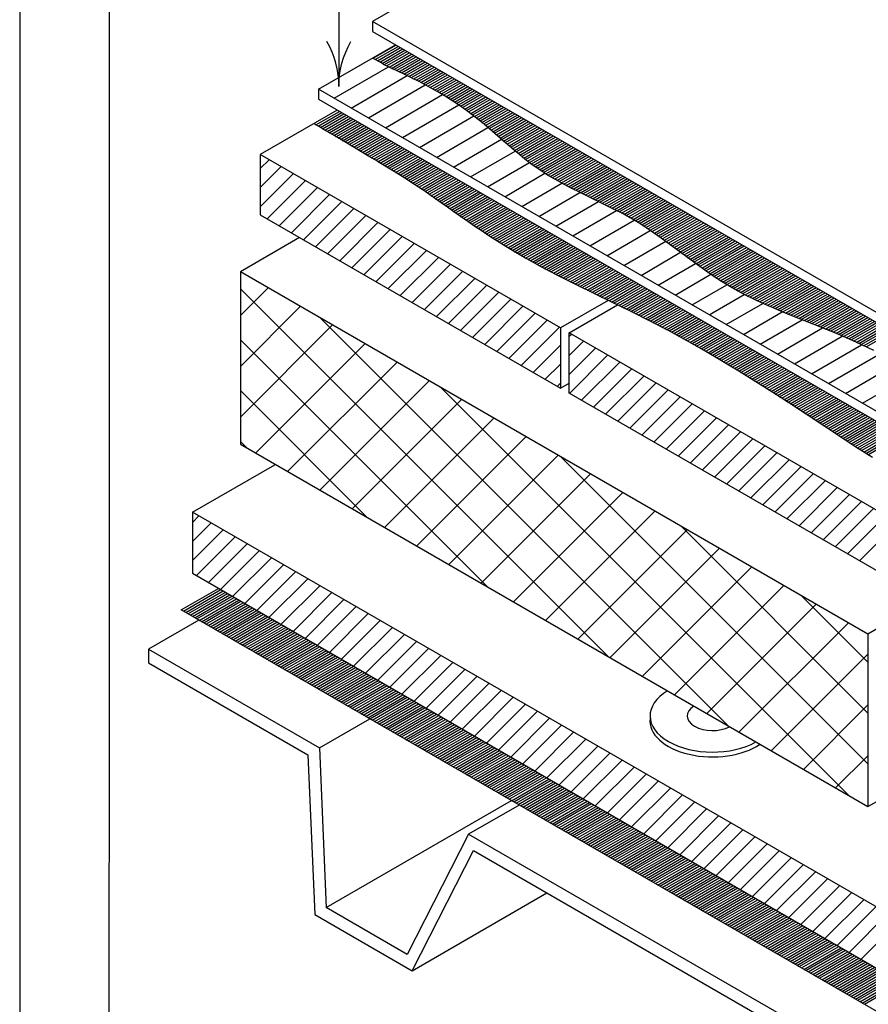
# Model space of a CAD drawing. Units: inches. Extents: x 12 to 20, y 0 to 10.
# Drawn here: x 12 to 14.2, y 4.6 to 7.2 of the extents above; entities that cross this region are included whole.
import ezdxf

# ---------------------------------------------------------------- set-up
doc = ezdxf.new("R2010")
doc.units = ezdxf.units.IN
doc.header["$MEASUREMENT"] = 0
for name, color, linetype in [('PDF6_DTL_COMPONENTS', 7, 'Continuous'), ('PDF6_FASTENERS', 7, 'Continuous'), ('PDF6_R-ANNO-LDRS', 7, 'Continuous'), ('PDF6_SEALANT', 7, 'Continuous'), ('PDF6_SUBSTRATE', 7, 'Continuous'), ('PDF9_PDF2_Geometry', 7, 'Continuous')]:
    doc.layers.add(name, color=color, linetype=linetype)
doc.layers.add('PDF6_INSULATION', color=7, linetype='Continuous', true_color=0xc0c0c0)
doc.layers.add('PDF6_MEMBRANE', color=7, linetype='Continuous', true_color=0xc0c0c0)

msp = doc.modelspace()

# ---------------------------------------------------------------- linework, layer by layer
at = {"layer": 'PDF6_DTL_COMPONENTS', "lineweight": 25}
for points in [[(12.8038, 6.953), (12.9424, 7.0338)], [(12.8474, 6.9281), (12.9903, 7.0112)], [(12.8911, 6.9028), (13.0366, 6.9875)], [(12.9347, 6.8776), (13.0806, 6.9626)], [(12.978, 6.8527), (13.122, 6.9362)], [(13.0217, 6.8274), (13.1607, 6.9082)], [(13.0653, 6.8021), (13.1967, 6.8787)], [(13.109, 6.7772), (13.2315, 6.8485)], [(13.1522, 6.752), (13.2663, 6.8182)], [(13.1959, 6.7267), (13.3027, 6.7887)], [(13.2395, 6.7014), (13.3422, 6.7615)], [(13.2832, 6.6765), (13.3854, 6.7363)], [(13.3265, 6.6513), (13.4318, 6.7125)], [(13.3701, 6.626), (13.4789, 6.6896)], [(13.4138, 6.6011), (13.5256, 6.6662)], [(13.4574, 6.5758), (13.5704, 6.6417)], [(13.5007, 6.5506), (13.6117, 6.6153)], [(13.5443, 6.5257), (13.6512, 6.5877)], [(13.588, 6.5004), (13.6891, 6.5594)], [(13.6316, 6.4751), (13.727, 6.5307)], [(13.6749, 6.4502), (13.7661, 6.5031)], [(13.7186, 6.425), (13.807, 6.4763)], [(13.7622, 6.3997), (13.8514, 6.4518)], [(13.8059, 6.3748), (13.8989, 6.4288)], [(13.8495, 6.3495), (13.9491, 6.4074)], [(13.8928, 6.3243), (14, 6.3867)], [(13.9364, 6.2994), (14.0517, 6.3664)], [(13.9801, 6.2741), (14.1023, 6.3453)], [(14.0238, 6.2488), (14.1513, 6.3231)], [(14.067, 6.2239), (14.1984, 6.3001)], [(14.1107, 6.1987), (14.2443, 6.2764)], [(14.1543, 6.1734), (14.2883, 6.2515)]]:
    msp.add_lwpolyline(points, dxfattribs=at)
at = {"layer": 'PDF6_FASTENERS', "lineweight": 25}
for centre, major_axis, ratio, start_param, end_param in [((13.7704, 5.3739), (-0.1594, 0.0004), 0.578887, 5.516022, 8.628331), ((13.7703, 5.3738), (-0.0644, 0.0001), 0.576225, 5.534535, 8.605496), ((13.7691, 5.3602), (-0.1585, 0.0018), 0.573278, 6.220688, 8.747654)]:
    msp.add_ellipse(centre, major_axis=major_axis, ratio=ratio, start_param=start_param, end_param=end_param, dxfattribs=at)
at = {"layer": 'PDF6_INSULATION', "color": 7, "lineweight": 25}
for points in [[(12.8118, 6.9231), (12.615, 6.8094), (12.615, 6.6551), (13.382, 6.2121)], [(13.382, 6.3664), (12.615, 6.8094)], [(12.7153, 6.5969), (12.5641, 6.5096), (12.5641, 6.0685), (14.1681, 5.1426)], [(14.1681, 5.5833), (12.5641, 6.5096)], [(18.5828, 6.4782), (15.8859, 4.9209), (15.8859, 4.7666), (13.4042, 6.199), (13.4042, 6.3537), (13.5275, 6.425)], [(13.5038, 6.4365), (13.382, 6.3664), (13.382, 6.2121), (13.4042, 6.2247)], [(15.8859, 4.9209), (13.4042, 6.3537)], [(12.4415, 5.895), (12.6521, 6.0164)], [(14.9278, 4.7038), (14.7161, 4.5816), (12.4415, 5.895), (12.4415, 5.7388), (14.7161, 4.4254)], [(19.1774, 5.1663), (19.3371, 5.074), (16.3695, 3.3609), (12.4128, 5.645), (12.5082, 5.7001)], [(14.3194, 5.671), (14.1681, 5.5833), (14.1681, 5.1426), (14.1903, 5.1552)]]:
    msp.add_lwpolyline(points, dxfattribs=at)
at = {"layer": 'PDF6_INSULATION', "lineweight": 25}
for points in [[(12.4186, 5.6419), (12.5139, 5.697)], [(12.4243, 5.6385), (12.5197, 5.6936)], [(12.4301, 5.635), (12.5254, 5.6901)], [(12.4358, 5.6319), (12.5311, 5.6871)], [(12.4415, 5.6285), (12.5369, 5.6836)], [(12.4473, 5.6251), (12.5426, 5.6802)], [(12.453, 5.622), (12.5484, 5.6771)], [(12.4588, 5.6185), (12.5541, 5.6737)], [(12.4645, 5.6151), (12.5599, 5.6702)], [(12.4703, 5.612), (12.5656, 5.6672)], [(12.476, 5.6086), (12.5713, 5.6637)], [(12.4817, 5.6051), (12.5771, 5.6603)], [(12.4875, 5.6021), (12.5828, 5.6572)], [(12.4932, 5.5986), (12.5886, 5.6538)], [(12.499, 5.5952), (12.5943, 5.6503)], [(12.5047, 5.5921), (12.6001, 5.6473)], [(12.5105, 5.5887), (12.6058, 5.6438)], [(12.5162, 5.5852), (12.6116, 5.6404)], [(12.522, 5.5822), (12.6173, 5.6373)], [(12.5277, 5.5787), (12.623, 5.6339)], [(12.5334, 5.5753), (12.6288, 5.6304)], [(12.5392, 5.5722), (12.6345, 5.6273)], [(12.5449, 5.5688), (12.6403, 5.6239)], [(12.5507, 5.5653), (12.646, 5.6205)], [(12.5564, 5.5623), (12.6518, 5.6174)], [(12.5622, 5.5588), (12.6575, 5.6139)], [(12.5679, 5.5554), (12.6632, 5.6105)], [(12.5736, 5.5523), (12.669, 5.6074)], [(12.5794, 5.5489), (12.6747, 5.604)], [(12.5851, 5.5454), (12.6805, 5.6005)], [(12.5909, 5.5423), (12.6862, 5.5975)], [(12.5966, 5.5389), (12.692, 5.594)], [(12.6024, 5.5354), (12.6977, 5.5906)], [(12.6081, 5.5324), (12.7035, 5.5875)], [(12.6139, 5.5289), (12.7092, 5.5841)], [(12.6196, 5.5255), (12.7149, 5.5806)], [(12.6253, 5.5224), (12.7207, 5.5776)], [(12.6311, 5.519), (12.7264, 5.5741)], [(12.6368, 5.5155), (12.7322, 5.5707)], [(12.6426, 5.5125), (12.7379, 5.5676)], [(12.6483, 5.509), (12.7437, 5.5642)], [(12.6541, 5.506), (12.7494, 5.5607)], [(12.6598, 5.5025), (12.7551, 5.5577)], [(12.6655, 5.4991), (12.7609, 5.5542)], [(12.6713, 5.496), (12.7666, 5.5511)], [(12.677, 5.4926), (12.7724, 5.5477)], [(12.6828, 5.4891), (12.7781, 5.5443)], [(12.6885, 5.4861), (12.7839, 5.5412)], [(12.6943, 5.4826), (12.7896, 5.5377)], [(12.7, 5.4792), (12.7954, 5.5343)], [(12.7058, 5.4761), (12.8011, 5.5312)], [(12.7115, 5.4727), (12.8068, 5.5278)], [(12.7172, 5.4692), (12.8126, 5.5243)], [(12.723, 5.4661), (12.8183, 5.5213)], [(12.7287, 5.4627), (12.8241, 5.5178)], [(12.7345, 5.4592), (12.8298, 5.5144)], [(12.7402, 5.4562), (12.8356, 5.5113)], [(12.746, 5.4527), (12.8413, 5.5079)], [(12.7517, 5.4493), (12.847, 5.5044)], [(12.7574, 5.4462), (12.8528, 5.5014)], [(12.7632, 5.4428), (12.8585, 5.4979)], [(12.7689, 5.4393), (12.8643, 5.4945)], [(12.7747, 5.4363), (12.87, 5.4914)], [(12.7804, 5.4328), (12.8758, 5.488)], [(12.7862, 5.4294), (12.8815, 5.4845)], [(12.7919, 5.4263), (12.8873, 5.4815)], [(12.7977, 5.4229), (12.893, 5.478)], [(12.8034, 5.4194), (12.8987, 5.4746)], [(12.8091, 5.4164), (12.9045, 5.4715)], [(12.8149, 5.4129), (12.9102, 5.4681)], [(12.8206, 5.4095), (12.916, 5.4646)], [(12.8264, 5.4064), (12.9217, 5.4615)], [(12.8321, 5.403), (12.9275, 5.4581)], [(12.8379, 5.3995), (12.9332, 5.4547)], [(12.8436, 5.3965), (12.939, 5.4516)], [(12.8493, 5.393), (12.9447, 5.4481)], [(12.8551, 5.3896), (12.9504, 5.4447)], [(12.8608, 5.3865), (12.9562, 5.4416)], [(12.8666, 5.383), (12.9619, 5.4382)], [(12.8723, 5.3796), (12.9677, 5.4347)], [(12.8781, 5.3765), (12.9734, 5.4317)], [(12.8838, 5.3731), (12.9792, 5.4282)], [(12.8896, 5.3696), (12.9849, 5.4248)], [(12.8953, 5.3666), (12.9906, 5.4217)], [(12.901, 5.3631), (12.9964, 5.4183)], [(12.9068, 5.3597), (13.0021, 5.4148)], [(12.9125, 5.3566), (13.0079, 5.4118)], [(12.9183, 5.3532), (13.0136, 5.4083)], [(12.924, 5.3501), (13.0194, 5.4049)], [(12.9298, 5.3467), (13.0251, 5.4018)], [(12.9355, 5.3432), (13.0309, 5.3984)], [(12.9412, 5.3402), (13.0366, 5.3953)], [(12.947, 5.3367), (13.0423, 5.3919)], [(12.9527, 5.3333), (13.0481, 5.3884)], [(12.9585, 5.3302), (13.0538, 5.3853)], [(12.9642, 5.3268), (13.0596, 5.3819)], [(12.97, 5.3233), (13.0653, 5.3785)], [(12.9757, 5.3203), (13.0711, 5.3754)], [(12.9815, 5.3168), (13.0768, 5.3719)], [(12.9872, 5.3134), (13.0825, 5.3685)], [(12.9929, 5.3103), (13.0883, 5.3654)], [(12.9987, 5.3068), (13.094, 5.362)], [(13.0044, 5.3034), (13.0998, 5.3585)], [(13.0102, 5.3003), (13.1055, 5.3555)], [(13.0159, 5.2969), (13.1113, 5.352)], [(13.0217, 5.2934), (13.117, 5.3486)], [(13.0274, 5.2904), (13.1228, 5.3455)], [(13.0331, 5.2869), (13.1285, 5.3421)], [(13.0389, 5.2835), (13.1342, 5.3386)], [(13.0446, 5.2804), (13.14, 5.3356)], [(13.0504, 5.277), (13.1457, 5.3321)], [(13.0561, 5.2735), (13.1515, 5.3287)], [(13.0619, 5.2705), (13.1572, 5.3256)], [(13.0676, 5.267), (13.163, 5.3222)], [(13.0734, 5.2636), (13.1687, 5.3187)], [(13.0791, 5.2605), (13.1744, 5.3157)], [(13.0848, 5.2571), (13.1802, 5.3122)], [(13.0906, 5.2536), (13.1859, 5.3088)], [(13.0963, 5.2506), (13.1917, 5.3057)], [(13.1021, 5.2471), (13.1974, 5.3023)], [(13.1078, 5.2437), (13.2032, 5.2988)], [(13.1136, 5.2406), (13.2089, 5.2957)], [(13.1193, 5.2372), (13.2147, 5.2923)], [(13.125, 5.2337), (13.2204, 5.2889)], [(13.1308, 5.2306), (13.2261, 5.2858)], [(13.1365, 5.2272), (13.2319, 5.2823)], [(13.1423, 5.2238), (13.2376, 5.2789)], [(13.148, 5.2207), (13.2434, 5.2758)], [(13.1538, 5.2172), (13.2491, 5.2724)], [(13.1595, 5.2138), (13.2549, 5.2689)], [(13.1653, 5.2107), (13.2606, 5.2659)], [(13.171, 5.2073), (13.2663, 5.2624)], [(13.1767, 5.2038), (13.2721, 5.259)], [(13.1825, 5.2008), (13.2778, 5.2559)], [(13.1882, 5.1973), (13.2836, 5.2525)], [(13.194, 5.1939), (13.2893, 5.249)], [(13.1997, 5.1908), (13.2951, 5.246)], [(13.2055, 5.1874), (13.3008, 5.2425)], [(13.2112, 5.1843), (13.3066, 5.2391)], [(13.2169, 5.1809), (13.3123, 5.236)], [(13.2227, 5.1774), (13.318, 5.2326)], [(13.2284, 5.1744), (13.3238, 5.2295)], [(13.2342, 5.1709), (13.3295, 5.2261)], [(13.2399, 5.1675), (13.3353, 5.2226)], [(13.2457, 5.1644), (13.341, 5.2195)], [(13.2514, 5.161), (13.3468, 5.2161)], [(13.2572, 5.1575), (13.3525, 5.2127)], [(13.2629, 5.1544), (13.3582, 5.2096)], [(13.2686, 5.151), (13.364, 5.2061)], [(13.2744, 5.1476), (13.3697, 5.2027)], [(13.2801, 5.1445), (13.3755, 5.1996)], [(13.2859, 5.141), (13.3812, 5.1962)], [(13.2916, 5.1376), (13.387, 5.1927)], [(13.2974, 5.1345), (13.3927, 5.1897)], [(13.3031, 5.1311), (13.3985, 5.1862)], [(13.3088, 5.1276), (13.4042, 5.1828)], [(13.3146, 5.1246), (13.4099, 5.1797)], [(13.3203, 5.1211), (13.4157, 5.1763)], [(13.3261, 5.1177), (13.4214, 5.1728)], [(13.3318, 5.1146), (13.4272, 5.1698)], [(13.3376, 5.1112), (13.4329, 5.1663)], [(13.3433, 5.1077), (13.4387, 5.1629)], [(13.3491, 5.1047), (13.4444, 5.1598)], [(13.3548, 5.1012), (13.4501, 5.1564)], [(13.3605, 5.0978), (13.4559, 5.1529)], [(13.3663, 5.0947), (13.4616, 5.1499)], [(13.372, 5.0913), (13.4674, 5.1464)], [(13.3778, 5.0878), (13.4731, 5.143)], [(13.3835, 5.0848), (13.4789, 5.1399)], [(13.3893, 5.0813), (13.4846, 5.1364)], [(13.395, 5.0779), (13.4904, 5.133)], [(13.4007, 5.0748), (13.4961, 5.1299)], [(13.4065, 5.0714), (13.5018, 5.1265)], [(13.4122, 5.0679), (13.5076, 5.123)], [(13.418, 5.0648), (13.5133, 5.12)], [(13.4237, 5.0614), (13.5191, 5.1165)], [(13.4295, 5.058), (13.5248, 5.1131)], [(13.4352, 5.0549), (13.5306, 5.11)], [(13.441, 5.0514), (13.5363, 5.1066)], [(13.4467, 5.048), (13.542, 5.1031)], [(13.4524, 5.0449), (13.5478, 5.1001)], [(13.4582, 5.0415), (13.5535, 5.0966)], [(13.4639, 5.038), (13.5593, 5.0932)], [(13.4697, 5.035), (13.565, 5.0901)], [(13.4754, 5.0315), (13.5708, 5.0867)], [(13.4812, 5.0281), (13.5765, 5.0832)], [(13.4869, 5.025), (13.5823, 5.0802)], [(13.4926, 5.0216), (13.588, 5.0767)], [(13.4984, 5.0185), (13.5937, 5.0733)], [(13.5041, 5.0151), (13.5995, 5.0702)], [(13.5099, 5.0116), (13.6052, 5.0668)], [(13.5156, 5.0086), (13.611, 5.0637)], [(13.5214, 5.0051), (13.6167, 5.0602)], [(13.5271, 5.0017), (13.6225, 5.0568)], [(13.5329, 4.9986), (13.6282, 5.0537)], [(13.5386, 4.9952), (13.6339, 5.0503)], [(13.5443, 4.9917), (13.6397, 5.0468)], [(13.5501, 4.9886), (13.6454, 5.0438)], [(13.5558, 4.9852), (13.6512, 5.0403)], [(13.5616, 4.9818), (13.6569, 5.0369)], [(13.5673, 4.9787), (13.6627, 5.0338)], [(13.5731, 4.9752), (13.6684, 5.0304)], [(13.5788, 4.9718), (13.6742, 5.0269)], [(13.5845, 4.9687), (13.6799, 5.0239)], [(13.5903, 4.9653), (13.6856, 5.0204)], [(13.596, 4.9618), (13.6914, 5.017)], [(13.6018, 4.9588), (13.6971, 5.0139)], [(13.6075, 4.9553), (13.7029, 5.0105)], [(13.6133, 4.9519), (13.7086, 5.007)], [(13.619, 4.9488), (13.7144, 5.004)], [(13.6248, 4.9454), (13.7201, 5.0005)], [(13.6305, 4.9419), (13.7258, 4.9971)], [(13.6362, 4.9389), (13.7316, 4.994)], [(13.642, 4.9354), (13.7373, 4.9906)], [(13.6477, 4.932), (13.7431, 4.9871)], [(13.6535, 4.9289), (13.7488, 4.984)], [(13.6592, 4.9255), (13.7546, 4.9806)], [(13.665, 4.922), (13.7603, 4.9772)], [(13.6707, 4.919), (13.7661, 4.9741)], [(13.6764, 4.9155), (13.7718, 4.9706)], [(13.6822, 4.9121), (13.7775, 4.9672)], [(13.6879, 4.909), (13.7833, 4.9641)], [(13.6937, 4.9056), (13.789, 4.9607)], [(13.6994, 4.9021), (13.7948, 4.9572)], [(13.7052, 4.899), (13.8005, 4.9542)], [(13.7109, 4.8956), (13.8063, 4.9507)], [(13.7167, 4.8921), (13.812, 4.9473)], [(13.7224, 4.8891), (13.8177, 4.9442)], [(13.7281, 4.8856), (13.8235, 4.9408)], [(13.7339, 4.8822), (13.8292, 4.9373)], [(13.7396, 4.8791), (13.835, 4.9343)], [(13.7454, 4.8757), (13.8407, 4.9308)], [(13.7511, 4.8722), (13.8465, 4.9274)], [(13.7569, 4.8692), (13.8522, 4.9243)], [(13.7626, 4.8657), (13.858, 4.9209)], [(13.7683, 4.8623), (13.8637, 4.9174)], [(13.7741, 4.8592), (13.8694, 4.9144)], [(13.7798, 4.8558), (13.8752, 4.9109)], [(13.7856, 4.8527), (13.8809, 4.9075)], [(13.7913, 4.8493), (13.8867, 4.9044)], [(13.7971, 4.8458), (13.8924, 4.901)], [(13.8028, 4.8428), (13.8982, 4.8979)], [(13.8086, 4.8393), (13.9039, 4.8944)], [(13.8143, 4.8359), (13.9096, 4.891)], [(13.82, 4.8328), (13.9154, 4.8879)], [(13.8258, 4.8294), (13.9211, 4.8845)], [(13.8315, 4.8259), (13.9269, 4.881)], [(13.8373, 4.8228), (13.9326, 4.878)], [(13.843, 4.8194), (13.9384, 4.8745)], [(13.8488, 4.8159), (13.9441, 4.8711)], [(13.8545, 4.8129), (13.9499, 4.868)], [(13.8602, 4.8094), (13.9556, 4.8646)], [(13.866, 4.806), (13.9613, 4.8611)], [(13.8717, 4.8029), (13.9671, 4.8581)], [(13.8775, 4.7995), (13.9728, 4.8546)], [(13.8832, 4.796), (13.9786, 4.8512)], [(13.889, 4.793), (13.9843, 4.8481)], [(13.8947, 4.7895), (13.9901, 4.8447)], [(13.9005, 4.7861), (13.9958, 4.8412)], [(13.9062, 4.783), (14.0015, 4.8382)], [(13.9119, 4.7796), (14.0073, 4.8347)], [(13.9177, 4.7761), (14.013, 4.8313)], [(13.9234, 4.7731), (14.0188, 4.8282)], [(13.9292, 4.7696), (14.0245, 4.8248)], [(13.9349, 4.7662), (14.0303, 4.8213)], [(13.9407, 4.7631), (14.036, 4.8182)], [(13.9464, 4.7597), (14.0418, 4.8148)], [(13.9521, 4.7562), (14.0475, 4.8114)], [(13.9579, 4.7532), (14.0532, 4.8083)], [(13.9636, 4.7497), (14.059, 4.8048)], [(13.9694, 4.7463), (14.0647, 4.8014)], [(13.9751, 4.7432), (14.0705, 4.7983)], [(13.9809, 4.7397), (14.0762, 4.7949)], [(13.9866, 4.7363), (14.082, 4.7914)], [(13.9924, 4.7332), (14.0877, 4.7884)], [(13.9981, 4.7298), (14.0934, 4.7849)], [(14.0038, 4.7263), (14.0992, 4.7815)], [(14.0096, 4.7233), (14.1049, 4.7784)], [(14.0153, 4.7198), (14.1107, 4.775)], [(14.0211, 4.7164), (14.1164, 4.7715)], [(14.0268, 4.7133), (14.1222, 4.7685)], [(14.0326, 4.7099), (14.1279, 4.765)], [(14.0383, 4.7064), (14.1337, 4.7616)], [(14.044, 4.7034), (14.1394, 4.7585)], [(14.0498, 4.6999), (14.1451, 4.7551)], [(14.0555, 4.6965), (14.1509, 4.7516)], [(14.0613, 4.6934), (14.1566, 4.7486)], [(14.067, 4.69), (14.1624, 4.7451)], [(14.0728, 4.6869), (14.1681, 4.7417)], [(14.0785, 4.6835), (14.1739, 4.7386)], [(14.0843, 4.68), (14.1796, 4.7352)], [(14.09, 4.6769), (14.1853, 4.7321)], [(14.0957, 4.6735), (14.1911, 4.7286)], [(14.1015, 4.6701), (14.1968, 4.7252)], [(14.1072, 4.667), (14.2026, 4.7221)], [(14.113, 4.6635), (14.2083, 4.7187)], [(14.1187, 4.6601), (14.2141, 4.7152)], [(14.1245, 4.657), (14.2198, 4.7122)], [(14.1302, 4.6536), (14.2256, 4.7087)], [(14.1359, 4.6501), (14.2313, 4.7053)], [(14.1417, 4.6471), (14.237, 4.7022)], [(14.1474, 4.6436), (14.2428, 4.6988)], [(14.1532, 4.6402), (14.2485, 4.6953)], [(14.1589, 4.6371), (14.2543, 4.6923)]]:
    msp.add_lwpolyline(points, dxfattribs=at)
at = {"layer": 'PDF6_MEMBRANE', "color": 7, "lineweight": 25}
for points in [[(13.9786, 7.7709), (16.6245, 6.2435), (16.6555, 6.2863), (17.3812, 6.7053), (14.7352, 8.2331), (14.0096, 7.8138), (13.9786, 7.7709), (12.9018, 7.1494), (12.9018, 7.1238), (15.5478, 5.596)], [(15.5478, 5.6216), (12.9018, 7.1494)], [(12.7636, 6.9764), (12.9604, 7.0901)], [(14.1827, 6.3082), (14.1398, 6.3285), (14.0961, 6.348), (14.0521, 6.366), (13.9633, 6.4016), (13.9196, 6.42), (13.8978, 6.4296), (13.8763, 6.4395), (13.8553, 6.4499), (13.8342, 6.461), (13.8139, 6.4724), (13.7936, 6.4847), (13.7737, 6.4977), (13.7542, 6.5111), (13.7159, 6.5391), (13.678, 6.5674), (13.6397, 6.5957), (13.6202, 6.6095), (13.6006, 6.6229), (13.5803, 6.6356), (13.56, 6.6478), (13.5394, 6.6593), (13.5179, 6.67), (13.4754, 6.6911), (13.4325, 6.7122), (13.4111, 6.7229), (13.3904, 6.7336), (13.3693, 6.7451), (13.3491, 6.757), (13.3295, 6.77), (13.31, 6.7834), (13.2912, 6.7979), (13.2729, 6.8125), (13.2369, 6.8435), (13.2009, 6.8749), (13.1829, 6.8902), (13.1641, 6.9051), (13.1453, 6.9197), (13.1262, 6.9331), (13.1067, 6.9461), (13.0875, 6.9584), (13.0684, 6.9695), (13.05, 6.9802), (13.0324, 6.9898), (13.0155, 6.9986), (13.0075, 7.0024), (12.9998, 7.0062), (12.9929, 7.0097), (12.986, 7.0131), (12.9795, 7.0162), (12.9734, 7.0189), (12.9681, 7.0215), (12.9631, 7.0238), (12.9585, 7.0258), (12.9546, 7.0277), (12.9508, 7.0292), (12.9458, 7.0319), (12.9428, 7.0334), (12.9393, 7.0353), (12.9351, 7.0372), (12.9301, 7.0399), (12.9248, 7.0434), (12.9179, 7.0468), (12.9102, 7.051), (12.9018, 7.056)], [(15.8729, 5.1556), (15.8729, 5.1813), (12.7636, 6.9764), (12.7636, 6.9507), (15.8729, 5.1556), (18.4376, 6.6363), (18.4376, 6.662), (18.2588, 6.7654)], [(14.18, 6.0344), (14.1371, 6.0616), (14.0525, 6.1175), (13.9675, 6.1734), (13.9246, 6.201), (13.8817, 6.2285), (13.838, 6.2553), (13.794, 6.2821), (13.7496, 6.3082), (13.7044, 6.3338), (13.6585, 6.3591), (13.6117, 6.3832), (13.5643, 6.407), (13.5164, 6.4303), (13.4214, 6.4767), (13.3751, 6.5004), (13.3295, 6.5241), (13.3069, 6.5364), (13.2851, 6.5486), (13.2637, 6.5613), (13.2426, 6.5739), (13.2219, 6.5869), (13.2016, 6.6), (13.1821, 6.613), (13.1633, 6.6256), (13.145, 6.6383), (13.127, 6.6509), (13.1097, 6.6628), (13.0936, 6.6746), (13.0776, 6.6857), (13.0626, 6.6961), (13.0485, 6.7064), (13.0351, 6.7156), (13.022, 6.7244), (13.0094, 6.7328), (12.9841, 6.7489), (12.9711, 6.7573), (12.9573, 6.7658), (12.9428, 6.7746), (12.9271, 6.7841), (12.9187, 6.7891), (12.9098, 6.7945), (12.8915, 6.8052), (12.8723, 6.8167), (12.852, 6.8289), (12.831, 6.8416), (12.8095, 6.8542), (12.7877, 6.8672), (12.7766, 6.8737), (12.7731, 6.8757), (12.7712, 6.8772), (12.7686, 6.8787), (12.7651, 6.8806), (12.7617, 6.8826), (12.7571, 6.8852), (12.7517, 6.8883)]]:
    msp.add_lwpolyline(points, dxfattribs=at)
at = {"layer": 'PDF6_MEMBRANE', "lineweight": 25}
for points in [[(12.903, 7.0556), (12.9615, 7.0893)], [(12.9087, 7.0522), (12.9673, 7.0859)], [(12.9144, 7.0487), (12.973, 7.0828)], [(12.9202, 7.0457), (12.9788, 7.0794)], [(12.9263, 7.0422), (12.9845, 7.0759)], [(12.9321, 7.0392), (12.9903, 7.0729)], [(12.9378, 7.0357), (12.996, 7.0694)], [(12.9439, 7.0327), (13.0017, 7.066)], [(12.9501, 7.0296), (13.0075, 7.0629)], [(12.9566, 7.0265), (13.0132, 7.0595)], [(12.9631, 7.0238), (13.019, 7.056)], [(12.9692, 7.0208), (13.0247, 7.0529)], [(12.9757, 7.0181), (13.0305, 7.0495)], [(12.9822, 7.015), (13.0362, 7.0461)], [(12.9883, 7.012), (13.042, 7.043)], [(12.9945, 7.0089), (13.0477, 7.0395)], [(13.001, 7.0059), (13.0534, 7.0361)], [(13.0071, 7.0028), (13.0592, 7.033)], [(13.0132, 6.9997), (13.0649, 7.0296)], [(13.0194, 6.9967), (13.0707, 7.0261)], [(13.0251, 6.9936), (13.0764, 7.0231)], [(13.0312, 6.9902), (13.0822, 7.0196)], [(13.0374, 6.9871), (13.0879, 7.0162)], [(13.0431, 6.984), (13.0936, 7.0131)], [(13.0492, 6.9806), (13.0994, 7.0097)], [(13.055, 6.9775), (13.1051, 7.0062)], [(13.0607, 6.9741), (13.1109, 7.0032)], [(13.0665, 6.971), (13.1166, 6.9997)], [(13.0722, 6.9676), (13.1224, 6.9963)], [(13.0779, 6.9641), (13.1281, 6.9932)], [(13.0833, 6.9607), (13.1339, 6.9898)], [(13.0891, 6.9572), (13.1396, 6.9863)], [(13.0944, 6.9538), (13.1453, 6.9833)], [(13.1002, 6.9503), (13.1511, 6.9798)], [(13.1055, 6.9469), (13.1568, 6.9764)], [(13.1109, 6.9434), (13.1626, 6.9733)], [(13.1162, 6.94), (13.1683, 6.9699)], [(13.1216, 6.9365), (13.1741, 6.9664)], [(13.127, 6.9327), (13.1798, 6.9633)], [(13.1319, 6.9293), (13.1855, 6.9599)], [(13.1373, 6.9254), (13.1913, 6.9565)], [(13.1423, 6.922), (13.197, 6.9534)], [(13.1473, 6.9182), (13.2028, 6.9499)], [(13.1526, 6.9143), (13.2085, 6.9465)], [(13.1572, 6.9105), (13.2143, 6.9434)], [(13.1622, 6.9067), (13.22, 6.94)], [(13.1672, 6.9028), (13.2258, 6.9365)], [(13.1721, 6.899), (13.2315, 6.9335)], [(13.1767, 6.8952), (13.2372, 6.93)], [(13.1813, 6.8914), (13.243, 6.927)], [(13.1863, 6.8875), (13.2487, 6.9235)], [(12.7571, 6.8852), (12.8172, 6.9197)], [(12.7628, 6.8818), (12.8229, 6.9166)], [(12.7686, 6.8783), (12.8287, 6.9132)], [(12.7743, 6.8753), (12.8344, 6.9097)], [(12.78, 6.8718), (12.8402, 6.9067)], [(12.7858, 6.8684), (12.8459, 6.9032)], [(12.7911, 6.8649), (12.8516, 6.8998)], [(13.1909, 6.8833), (13.2545, 6.9201)], [(13.1955, 6.8795), (13.2602, 6.917)], [(13.2001, 6.8757), (13.266, 6.9136)], [(13.2047, 6.8714), (13.2717, 6.9101)], [(13.2093, 6.8676), (13.2774, 6.9071)], [(13.2139, 6.8638), (13.2832, 6.9036)], [(13.2185, 6.8596), (13.2889, 6.9002)], [(13.2231, 6.8557), (13.2947, 6.8971)], [(12.7969, 6.8615), (12.8574, 6.8967)], [(12.8026, 6.8584), (12.8631, 6.8933)], [(12.8084, 6.855), (12.8689, 6.8898)], [(12.8137, 6.8515), (12.8746, 6.8868)], [(12.8195, 6.8481), (12.8804, 6.8833)], [(12.8252, 6.8446), (12.8861, 6.8799)], [(12.831, 6.8416), (12.8919, 6.8768)], [(12.8367, 6.8381), (12.8976, 6.8734)], [(13.2277, 6.8515), (13.3004, 6.8937)], [(13.2323, 6.8477), (13.3062, 6.8902)], [(13.2369, 6.8435), (13.3119, 6.8871)], [(13.2415, 6.8397), (13.3177, 6.8837)], [(13.246, 6.8358), (13.3234, 6.8803)], [(13.2506, 6.8316), (13.3291, 6.8772)], [(13.2552, 6.8278), (13.3349, 6.8737)], [(12.8421, 6.8347), (12.9033, 6.8699)], [(12.8478, 6.8312), (12.9091, 6.8669)], [(12.8536, 6.8282), (12.9148, 6.8634)], [(12.8593, 6.8247), (12.9206, 6.86)], [(12.8647, 6.8213), (12.9263, 6.8569)], [(12.8704, 6.8178), (12.9321, 6.8534)], [(12.8762, 6.8144), (12.9378, 6.85)], [(12.8819, 6.8113), (12.9435, 6.8469)], [(13.2598, 6.8236), (13.3406, 6.8703)], [(13.2644, 6.8198), (13.3464, 6.8672)], [(13.269, 6.8159), (13.3521, 6.8638)], [(13.2736, 6.8121), (13.3579, 6.8603)], [(13.2786, 6.8079), (13.3636, 6.8573)], [(13.2832, 6.8041), (13.3693, 6.8538)], [(13.2882, 6.8002), (13.3751, 6.8504)], [(13.2928, 6.7964), (13.3808, 6.8473)], [(12.8876, 6.8079), (12.9493, 6.8435)], [(12.893, 6.8044), (12.955, 6.84)], [(12.8987, 6.801), (12.9608, 6.837)], [(12.9045, 6.7975), (12.9665, 6.8335)], [(12.9102, 6.7945), (12.9723, 6.8301)], [(12.9156, 6.791), (12.978, 6.827)], [(12.9213, 6.7876), (12.9838, 6.8236)], [(13.2977, 6.7926), (13.3866, 6.8439)], [(13.3027, 6.7887), (13.3923, 6.8404)], [(13.3077, 6.7853), (13.3981, 6.8374)], [(13.3127, 6.7815), (13.4038, 6.8339)], [(13.318, 6.7776), (13.4096, 6.8305)], [(13.323, 6.7742), (13.4153, 6.8274)], [(13.3284, 6.7704), (13.421, 6.824)], [(12.9271, 6.7841), (12.9895, 6.8201)], [(12.9324, 6.7807), (12.9952, 6.8171)], [(12.9382, 6.7772), (13.001, 6.8136)], [(12.9439, 6.7742), (13.0067, 6.8102)], [(12.9493, 6.7707), (13.0125, 6.8071)], [(12.955, 6.7673), (13.0182, 6.8037)], [(12.9604, 6.7638), (13.024, 6.8002)], [(12.9661, 6.7604), (13.0297, 6.7972)], [(13.3337, 6.7669), (13.4268, 6.8205)], [(13.3391, 6.7635), (13.4325, 6.8175)], [(13.3445, 6.76), (13.4383, 6.814)], [(13.3502, 6.7566), (13.444, 6.8106)], [(13.3556, 6.7531), (13.4498, 6.8075)], [(13.3613, 6.7497), (13.4555, 6.8041)], [(13.3671, 6.7466), (13.4612, 6.8006)], [(13.3728, 6.7432), (13.467, 6.7975)], [(12.9715, 6.757), (13.0354, 6.7937)], [(12.9772, 6.7535), (13.0412, 6.7903)], [(12.9826, 6.7501), (13.0469, 6.7872)], [(12.988, 6.7466), (13.0527, 6.7838)], [(12.9937, 6.7432), (13.0584, 6.7803)], [(12.9991, 6.7397), (13.0642, 6.7772)], [(13.0044, 6.7359), (13.0699, 6.7738)], [(13.3785, 6.7401), (13.4727, 6.7941)], [(13.3847, 6.7367), (13.4785, 6.7907)], [(13.3904, 6.7336), (13.4842, 6.7876)], [(13.3965, 6.7302), (13.49, 6.7841)], [(13.4027, 6.7271), (13.4957, 6.7807)], [(13.4088, 6.724), (13.5015, 6.7776)], [(13.4149, 6.721), (13.5072, 6.7742)], [(13.421, 6.7179), (13.5129, 6.7711)], [(13.0098, 6.7324), (13.0757, 6.7704)], [(13.0152, 6.729), (13.0814, 6.7673)], [(13.0205, 6.7256), (13.0871, 6.7638)], [(13.0259, 6.7217), (13.0929, 6.7608)], [(13.0312, 6.7183), (13.0986, 6.7573)], [(13.0362, 6.7148), (13.1044, 6.7539)], [(13.0416, 6.711), (13.1101, 6.7508)], [(13.0469, 6.7076), (13.1159, 6.7474)], [(13.4272, 6.7148), (13.5187, 6.7677)], [(13.4333, 6.7118), (13.5244, 6.7642)], [(13.4394, 6.7087), (13.5302, 6.7612)], [(13.4455, 6.7056), (13.5359, 6.7577)], [(13.4521, 6.7026), (13.5417, 6.7543)], [(13.4582, 6.6995), (13.5474, 6.7512)], [(13.4643, 6.6965), (13.5531, 6.7478)], [(13.0519, 6.7037), (13.1216, 6.7439)], [(13.0573, 6.7003), (13.1273, 6.7409)], [(13.0622, 6.6965), (13.1331, 6.7374)], [(13.0676, 6.693), (13.1388, 6.734)], [(13.0726, 6.6892), (13.1446, 6.7309)], [(13.0779, 6.6857), (13.1503, 6.7275)], [(13.0829, 6.6819), (13.1561, 6.724)], [(13.0883, 6.6781), (13.1618, 6.721)], [(13.4708, 6.6934), (13.5589, 6.7443)], [(13.4769, 6.6903), (13.5646, 6.7413)], [(13.4831, 6.6876), (13.5704, 6.7378)], [(13.4892, 6.6846), (13.5761, 6.7344)], [(13.4957, 6.6815), (13.5819, 6.7313)], [(13.5018, 6.6785), (13.5876, 6.7279)], [(13.508, 6.6754), (13.5934, 6.7244)], [(13.5141, 6.6723), (13.5991, 6.7213)], [(13.0933, 6.6746), (13.1676, 6.7175)], [(13.0982, 6.6708), (13.1733, 6.7141)], [(13.1036, 6.6674), (13.179, 6.711)], [(13.1086, 6.6635), (13.1848, 6.7076)], [(13.1139, 6.6601), (13.1905, 6.7041)], [(13.1189, 6.6562), (13.1963, 6.701)], [(13.1243, 6.6528), (13.202, 6.6976)], [(13.5202, 6.6689), (13.6048, 6.7179)], [(13.5263, 6.6658), (13.6106, 6.7145)], [(13.5325, 6.6628), (13.6163, 6.7114)], [(13.5382, 6.6597), (13.6221, 6.7079)], [(13.5443, 6.6562), (13.6278, 6.7045)], [(13.5501, 6.6532), (13.6336, 6.7014)], [(13.5558, 6.6501), (13.6393, 6.698)], [(13.1293, 6.649), (13.2078, 6.6942)], [(13.1346, 6.6455), (13.2135, 6.6911)], [(13.14, 6.6417), (13.2192, 6.6876)], [(13.145, 6.6383), (13.225, 6.6842)], [(13.1503, 6.6344), (13.2307, 6.6811)], [(13.1557, 6.631), (13.2365, 6.6777)], [(13.1607, 6.6275), (13.2422, 6.6742)], [(13.166, 6.6237), (13.248, 6.6712)], [(13.562, 6.6467), (13.645, 6.6945)], [(13.5677, 6.6432), (13.6508, 6.6915)], [(13.5731, 6.6402), (13.6565, 6.688)], [(13.5788, 6.6367), (13.6623, 6.6846)], [(13.5845, 6.6333), (13.668, 6.6815)], [(13.5899, 6.6298), (13.6738, 6.6781)], [(13.5953, 6.6264), (13.6795, 6.6746)], [(13.6006, 6.6229), (13.6853, 6.6716)], [(13.1714, 6.6203), (13.2537, 6.6677)], [(13.1767, 6.6168), (13.2595, 6.6643)], [(13.1821, 6.613), (13.2652, 6.6612)], [(13.1875, 6.6095), (13.2709, 6.6578)], [(13.1924, 6.6061), (13.2767, 6.6543)], [(13.1982, 6.6023), (13.2824, 6.6513)], [(13.2035, 6.5988), (13.2882, 6.6478)], [(13.606, 6.6191), (13.691, 6.6681)], [(13.6114, 6.6157), (13.6967, 6.6647)], [(13.6167, 6.6122), (13.7025, 6.6616)], [(13.6221, 6.6084), (13.7082, 6.6582)], [(13.6271, 6.6049), (13.714, 6.6547)], [(13.6324, 6.6011), (13.7197, 6.6517)], [(13.6374, 6.5977), (13.7255, 6.6482)], [(13.2089, 6.5954), (13.2939, 6.6444)], [(13.2143, 6.5919), (13.2997, 6.6413)], [(13.2196, 6.5885), (13.3054, 6.6379)], [(13.225, 6.585), (13.3111, 6.6344)], [(13.2307, 6.5816), (13.3169, 6.6314)], [(13.2361, 6.5781), (13.3226, 6.6279)], [(13.2418, 6.5747), (13.3284, 6.6245)], [(13.2472, 6.5712), (13.3341, 6.6214)], [(13.6424, 6.5938), (13.7312, 6.6448)], [(13.6477, 6.59), (13.7369, 6.6417)], [(13.6527, 6.5866), (13.7427, 6.6383)], [(13.6577, 6.5827), (13.7484, 6.6348)], [(13.6627, 6.5789), (13.7542, 6.6317)], [(13.6676, 6.5751), (13.7599, 6.6283)], [(13.6726, 6.5716), (13.7657, 6.6248)], [(13.6776, 6.5678), (13.7714, 6.6218)], [(13.2529, 6.5678), (13.3399, 6.618)], [(13.2583, 6.5643), (13.3456, 6.6145)], [(13.264, 6.5609), (13.3514, 6.6114)], [(13.2698, 6.5575), (13.3571, 6.608)], [(13.2755, 6.5544), (13.3628, 6.6046)], [(13.2813, 6.5509), (13.3686, 6.6015)], [(13.287, 6.5475), (13.3743, 6.598)], [(13.2928, 6.5444), (13.3801, 6.595)], [(13.6826, 6.564), (13.7772, 6.6183)], [(13.6876, 6.5601), (13.7829, 6.6149)], [(13.6925, 6.5563), (13.7886, 6.6118)], [(13.6979, 6.5529), (13.7944, 6.6084)], [(13.7029, 6.549), (13.8001, 6.6053)], [(13.7078, 6.5452), (13.8059, 6.6019)], [(13.7128, 6.5414), (13.8116, 6.5984)], [(13.7178, 6.5375), (13.8174, 6.5954)], [(13.2985, 6.541), (13.3858, 6.5915)], [(13.3043, 6.5379), (13.3916, 6.5881)], [(13.3104, 6.5345), (13.3973, 6.585)], [(13.3161, 6.5314), (13.403, 6.5816)], [(13.3219, 6.528), (13.4088, 6.5781)], [(13.328, 6.5249), (13.4145, 6.5751)], [(13.3337, 6.5218), (13.4203, 6.5716)], [(13.7228, 6.5341), (13.8231, 6.5919)], [(13.7278, 6.5303), (13.8288, 6.5885)], [(13.7327, 6.5264), (13.8346, 6.5854)], [(13.7377, 6.523), (13.8403, 6.582)], [(13.7431, 6.5192), (13.8461, 6.5785)], [(13.7481, 6.5153), (13.8518, 6.5755)], [(13.7534, 6.5119), (13.8576, 6.572)], [(13.3399, 6.5184), (13.426, 6.5682)], [(13.346, 6.5153), (13.4318, 6.5651)], [(13.3517, 6.5123), (13.4375, 6.5617)], [(13.3579, 6.5092), (13.4433, 6.5582)], [(13.364, 6.5058), (13.449, 6.5552)], [(13.3701, 6.5027), (13.4547, 6.5517)], [(13.3762, 6.4996), (13.4605, 6.5483)], [(13.382, 6.4966), (13.4662, 6.5452)], [(13.7584, 6.5081), (13.8633, 6.5686)], [(13.7638, 6.5046), (13.8691, 6.5655)], [(13.7687, 6.5008), (13.8748, 6.562)], [(13.7741, 6.4973), (13.8805, 6.5586)], [(13.7795, 6.4939), (13.8863, 6.5555)], [(13.7848, 6.4904), (13.892, 6.5521)], [(13.7902, 6.4866), (13.8978, 6.5486)], [(13.7959, 6.4832), (13.9035, 6.5456)], [(13.3881, 6.4935), (13.472, 6.5418)], [(13.3942, 6.4904), (13.4777, 6.5383)], [(13.4004, 6.4874), (13.4835, 6.5352)], [(13.4065, 6.4843), (13.4892, 6.5318)], [(13.413, 6.4813), (13.4949, 6.5284)], [(13.4191, 6.4782), (13.5007, 6.5253)], [(13.4253, 6.4751), (13.5064, 6.5218)], [(13.8013, 6.4797), (13.9093, 6.5421)], [(13.807, 6.4767), (13.915, 6.5387)], [(13.8128, 6.4732), (13.9207, 6.5356)], [(13.8185, 6.4698), (13.9265, 6.5322)], [(13.8243, 6.4667), (13.9322, 6.5287)], [(13.83, 6.4633), (13.938, 6.5257)], [(13.8357, 6.4602), (13.9437, 6.5222)], [(13.4314, 6.4721), (13.5122, 6.5184)], [(13.4375, 6.469), (13.5179, 6.5153)], [(13.4436, 6.4659), (13.5237, 6.5119)], [(13.4501, 6.4629), (13.5294, 6.5084)], [(13.4563, 6.4598), (13.5352, 6.5054)], [(13.4624, 6.4567), (13.5409, 6.5019)], [(13.4685, 6.4537), (13.5466, 6.4985)], [(13.475, 6.4506), (13.5524, 6.4954)], [(13.8419, 6.4567), (13.9495, 6.5188)], [(13.848, 6.4537), (13.9552, 6.5157)], [(13.8541, 6.4506), (13.961, 6.5123)], [(13.8602, 6.4476), (13.9667, 6.5088)], [(13.8664, 6.4445), (13.9724, 6.5058)], [(13.8725, 6.4414), (13.9782, 6.5023)], [(13.8786, 6.4384), (13.9839, 6.4989)], [(13.8851, 6.4353), (13.9897, 6.4958)], [(13.4812, 6.4476), (13.5581, 6.492)], [(13.4873, 6.4445), (13.5639, 6.4885)], [(13.4934, 6.4414), (13.5696, 6.4855)], [(13.4999, 6.4384), (13.5754, 6.482)], [(13.506, 6.4353), (13.5811, 6.4786)], [(13.5122, 6.4322), (13.5868, 6.4755)], [(13.5187, 6.4292), (13.5926, 6.4721)], [(13.8913, 6.4326), (13.9954, 6.4924)], [(13.8978, 6.4296), (14.0012, 6.4889)], [(13.9043, 6.4265), (14.0069, 6.4858)], [(13.9108, 6.4238), (14.0126, 6.4824)], [(13.9173, 6.4208), (14.0184, 6.479)], [(13.9238, 6.4181), (14.0241, 6.4759)], [(13.9307, 6.4154), (14.0299, 6.4724)], [(13.9372, 6.4123), (14.0356, 6.469)], [(13.5248, 6.4261), (13.5983, 6.4686)], [(13.5309, 6.4234), (13.6041, 6.4656)], [(13.5371, 6.4204), (13.6098, 6.4621)], [(13.5436, 6.4173), (13.6156, 6.4587)], [(13.5497, 6.4142), (13.6213, 6.4556)], [(13.5558, 6.4112), (13.6271, 6.4522)], [(13.562, 6.4081), (13.6328, 6.4487)], [(13.5681, 6.4051), (13.6385, 6.4456)], [(13.9437, 6.4096), (14.0414, 6.4659)], [(13.9506, 6.407), (14.0471, 6.4625)], [(13.9571, 6.4039), (14.0529, 6.459)], [(13.964, 6.4012), (14.0586, 6.456)], [(13.9705, 6.3985), (14.0643, 6.4525)], [(13.9774, 6.3959), (14.0701, 6.4491)], [(13.9843, 6.3932), (14.0758, 6.446)], [(13.5742, 6.402), (13.6443, 6.4422)], [(13.5807, 6.3989), (13.65, 6.4391)], [(13.5868, 6.3959), (13.6558, 6.4357)], [(13.593, 6.3928), (13.6615, 6.4322)], [(13.5991, 6.3897), (13.6673, 6.4292)], [(13.6052, 6.3867), (13.673, 6.4257)], [(13.6114, 6.3832), (13.6787, 6.4223)], [(13.6175, 6.3802), (13.6845, 6.4192)], [(13.9912, 6.3905), (14.0816, 6.4426)], [(13.9977, 6.3878), (14.0873, 6.4395)], [(14.0046, 6.3851), (14.0931, 6.4361)], [(14.0115, 6.3825), (14.0988, 6.4326)], [(14.0184, 6.3798), (14.1045, 6.4296)], [(14.0249, 6.3771), (14.1103, 6.4261)], [(14.0318, 6.3744), (14.116, 6.4227)], [(14.0387, 6.3714), (14.1218, 6.4196)], [(13.6236, 6.3771), (13.6902, 6.4158)], [(13.6293, 6.374), (13.696, 6.4123)], [(13.6355, 6.371), (13.7017, 6.4093)], [(13.6416, 6.3679), (13.7075, 6.4058)], [(13.6477, 6.3645), (13.7132, 6.4024)], [(13.6535, 6.3614), (13.719, 6.3993)], [(13.6596, 6.3583), (13.7247, 6.3959)], [(14.0456, 6.3687), (14.1275, 6.4162)], [(14.0521, 6.366), (14.1333, 6.4127)], [(14.059, 6.3633), (14.139, 6.4096)], [(14.0655, 6.3606), (14.1448, 6.4062)], [(14.0724, 6.358), (14.1505, 6.4028)], [(14.0789, 6.3549), (14.1562, 6.3997)], [(14.0858, 6.3522), (14.162, 6.3962)], [(13.6657, 6.3553), (13.7304, 6.3924)], [(13.6715, 6.3518), (13.7362, 6.3894)], [(13.6776, 6.3488), (13.7419, 6.3859)], [(13.6833, 6.3453), (13.7477, 6.3825)], [(13.6895, 6.3423), (13.7534, 6.3794)], [(13.6952, 6.3392), (13.7592, 6.376)], [(13.701, 6.3357), (13.7649, 6.3725)], [(13.7071, 6.3327), (13.7706, 6.3694)], [(14.0923, 6.3495), (14.1677, 6.3928)], [(14.0988, 6.3469), (14.1735, 6.3897)], [(14.1057, 6.3438), (14.1792, 6.3863)], [(14.1122, 6.3411), (14.185, 6.3828)], [(14.1187, 6.338), (14.1907, 6.3798)], [(14.1252, 6.3354), (14.1964, 6.3763)], [(14.1314, 6.3323), (14.2022, 6.3729)], [(14.1379, 6.3292), (14.2079, 6.3698)], [(13.7128, 6.3292), (13.7764, 6.366)], [(13.7186, 6.3262), (13.7821, 6.3625)], [(13.7243, 6.3227), (13.7879, 6.3595)], [(13.7301, 6.3193), (13.7936, 6.356)], [(13.7362, 6.3162), (13.7994, 6.3526)], [(13.7419, 6.3128), (13.8051, 6.3495)], [(13.7477, 6.3097), (13.8109, 6.3461)], [(14.1444, 6.3266), (14.2137, 6.3664)], [(14.1509, 6.3235), (14.2194, 6.3629)], [(14.157, 6.3204), (14.2252, 6.3599)], [(14.1635, 6.3174), (14.2309, 6.3564)], [(13.7534, 6.3063), (13.8166, 6.3426)], [(13.7592, 6.3028), (13.8223, 6.3396)], [(13.7649, 6.2998), (13.8281, 6.3361)], [(13.7703, 6.2963), (13.8338, 6.3327)], [(13.776, 6.2929), (13.8396, 6.3296)], [(13.7818, 6.2894), (13.8453, 6.3262)], [(13.7875, 6.2863), (13.8511, 6.3227)], [(13.7932, 6.2829), (13.8568, 6.3197)], [(13.7986, 6.2795), (13.8625, 6.3162)], [(13.8043, 6.276), (13.8683, 6.3128)], [(13.8101, 6.2726), (13.874, 6.3097)], [(13.8154, 6.2691), (13.8798, 6.3063)], [(13.8212, 6.2661), (13.8855, 6.3028)], [(13.8269, 6.2626), (13.8913, 6.2998)], [(13.8323, 6.2592), (13.897, 6.2963)], [(13.838, 6.2557), (13.9028, 6.2929)], [(13.8434, 6.2523), (13.9085, 6.2898)], [(13.8491, 6.2488), (13.9142, 6.2863)], [(13.8545, 6.2454), (13.92, 6.2829)], [(13.8602, 6.2419), (13.9257, 6.2798)], [(13.8656, 6.2385), (13.9315, 6.2764)], [(13.871, 6.235), (13.9372, 6.2733)], [(13.8767, 6.2316), (13.943, 6.2699)], [(13.8821, 6.2281), (13.9487, 6.2664)], [(13.8874, 6.2247), (13.9544, 6.2634)], [(13.8932, 6.2213), (13.9602, 6.2599)], [(13.8985, 6.2178), (13.9659, 6.2565)], [(13.9039, 6.2144), (13.9717, 6.2534)], [(13.9096, 6.2109), (13.9774, 6.25)], [(13.915, 6.2071), (13.9832, 6.2465)], [(13.9204, 6.2036), (13.9889, 6.2435)], [(13.9257, 6.2002), (13.9947, 6.24)], [(13.9311, 6.1967), (14.0004, 6.2366)], [(13.9368, 6.1933), (14.0061, 6.2335)], [(13.9422, 6.1899), (14.0119, 6.2301)], [(13.9476, 6.1864), (14.0176, 6.2266)], [(13.9529, 6.1826), (14.0234, 6.2236)], [(13.9583, 6.1791), (14.0291, 6.2201)], [(13.9636, 6.1757), (14.0349, 6.2167)], [(13.969, 6.1722), (14.0406, 6.2136)], [(13.9744, 6.1688), (14.0463, 6.2101)], [(13.9797, 6.1653), (14.0521, 6.2067)], [(13.9851, 6.1615), (14.0578, 6.2036)], [(13.9908, 6.1581), (14.0636, 6.2002)], [(13.9962, 6.1546), (14.0693, 6.1967)], [(14.0015, 6.1512), (14.0751, 6.1937)], [(14.0069, 6.1474), (14.0808, 6.1902)], [(14.0123, 6.1439), (14.0866, 6.1868)], [(14.0176, 6.1405), (14.0923, 6.1837)], [(14.023, 6.137), (14.098, 6.1803)], [(14.0283, 6.1336), (14.1038, 6.1768)], [(14.0337, 6.1297), (14.1095, 6.1738)], [(14.0391, 6.1263), (14.1153, 6.1703)], [(14.0444, 6.1228), (14.121, 6.1669)], [(14.0498, 6.1194), (14.1268, 6.1638)], [(14.0552, 6.1156), (14.1325, 6.1604)], [(14.0605, 6.1121), (14.1382, 6.1569)], [(14.0659, 6.1087), (14.144, 6.1539)], [(14.0712, 6.1052), (14.1497, 6.1504)], [(14.0766, 6.1014), (14.1555, 6.147)], [(14.082, 6.098), (14.1612, 6.1439)], [(14.0873, 6.0945), (14.167, 6.1405)], [(14.0927, 6.0911), (14.1727, 6.137)], [(14.098, 6.0872), (14.1785, 6.1339)], [(14.1034, 6.0838), (14.1842, 6.1305)], [(14.1088, 6.0803), (14.1899, 6.1271)], [(14.1141, 6.0769), (14.1957, 6.124)], [(14.1195, 6.0734), (14.2014, 6.1205)], [(14.1248, 6.0696), (14.2072, 6.1171)], [(14.1302, 6.0662), (14.2129, 6.114)], [(14.1356, 6.0627), (14.2187, 6.1106)], [(14.1409, 6.0593), (14.2244, 6.1075)], [(14.1463, 6.0558), (14.2301, 6.1041)], [(14.1516, 6.0524), (14.2359, 6.1006)], [(14.1574, 6.0486), (14.2416, 6.0976)], [(14.1628, 6.0451), (14.2474, 6.0941)], [(14.1681, 6.0417), (14.2531, 6.0907)]]:
    msp.add_lwpolyline(points, dxfattribs=at)
at = {"layer": 'PDF6_R-ANNO-LDRS', "lineweight": 25}
msp.add_lwpolyline([(13.3379, 8.9951), (12.8157, 8.9951), (12.8157, 6.9829, -0.13184), (12.8465, 7.098)], format="xyb", dxfattribs=at)
msp.add_arc((12.5865, 6.9831), 0.2296, 359.9999, 30.0423, dxfattribs=at)
at = {"layer": 'PDF6_SEALANT', "lineweight": 25}
for points in [[(12.615, 6.7734), (12.6376, 6.796)], [(12.615, 6.7248), (12.6686, 6.7784)], [(12.615, 6.6758), (12.6992, 6.7604)], [(12.6322, 6.6448), (12.7303, 6.7428)], [(12.6632, 6.6268), (12.7613, 6.7248)], [(12.6943, 6.6091), (12.7919, 6.7068)], [(12.7253, 6.5912), (12.8229, 6.6892)], [(12.7559, 6.5735), (12.8539, 6.6712)], [(12.7869, 6.5555), (12.8846, 6.6536)], [(12.8179, 6.5379), (12.9156, 6.6356)], [(12.8486, 6.5199), (12.9466, 6.618)], [(12.8796, 6.5019), (12.9776, 6.6)], [(12.9106, 6.4843), (13.0083, 6.582)], [(12.9412, 6.4663), (13.0393, 6.5643)], [(12.9723, 6.4487), (13.0703, 6.5463)], [(13.0033, 6.4307), (13.1009, 6.5287)], [(13.0339, 6.4127), (13.1319, 6.5107)], [(13.0649, 6.3951), (13.163, 6.4927)], [(13.0959, 6.3771), (13.1936, 6.4751)], [(12.5641, 6.3978), (12.6349, 6.4686)], [(13.5041, 5.5259), (12.5641, 6.4659)], [(13.1266, 6.3595), (13.2246, 6.4571)], [(12.5641, 6.2676), (12.7172, 6.4211)], [(13.1576, 6.3415), (13.2556, 6.4395)], [(13.1886, 6.3239), (13.2863, 6.4215)], [(13.2196, 6.3059), (13.3173, 6.4039)], [(12.5641, 6.1378), (12.7996, 6.3737)], [(13.8116, 5.3482), (12.7678, 6.392)], [(13.2503, 6.2879), (13.3483, 6.3859)], [(13.2813, 6.2703), (13.3793, 6.3679)], [(13.4042, 6.3446), (13.4099, 6.3503)], [(13.1967, 5.7032), (12.5641, 6.3357)], [(12.6024, 6.0463), (12.8823, 6.3258)], [(13.3123, 6.2523), (13.382, 6.3223)], [(13.4042, 6.2955), (13.441, 6.3323)], [(13.4042, 6.2469), (13.472, 6.3147)], [(13.405, 6.1987), (13.5026, 6.2967)], [(12.6847, 5.9988), (12.9646, 6.2783)], [(13.3429, 6.2347), (13.382, 6.2733)], [(13.4356, 6.181), (13.5336, 6.2787)], [(13.4666, 6.1631), (13.5646, 6.2611)], [(13.4976, 6.1454), (13.5953, 6.2431)], [(12.7674, 5.9513), (13.0469, 6.2308)], [(13.3739, 6.2167), (13.382, 6.2247)], [(13.5283, 6.1274), (13.6263, 6.2255)], [(12.8892, 5.8808), (12.5641, 6.2059)], [(14.1191, 5.1705), (13.0753, 6.2144)], [(13.5593, 6.1094), (13.6573, 6.2075)], [(12.8497, 5.9034), (13.1293, 6.1833)], [(13.5903, 6.0918), (13.6879, 6.1899)], [(13.6209, 6.0738), (13.719, 6.1719)], [(13.6519, 6.0562), (13.75, 6.1539)], [(12.9321, 5.856), (13.2116, 6.1355)], [(13.683, 6.0382), (13.7806, 6.1362)], [(13.714, 6.0206), (13.8116, 6.1182)], [(13.7446, 6.0026), (13.8426, 6.1006)], [(12.5817, 6.0585), (12.5641, 6.0757)], [(13.0144, 5.8085), (13.2939, 6.088)], [(13.7756, 5.9846), (13.8737, 6.0826)], [(13.8066, 5.967), (13.9043, 6.0646)], [(13.8373, 5.949), (13.9353, 6.047)], [(13.0967, 5.761), (13.3766, 6.0405)], [(14.1681, 5.2517), (13.3828, 6.0367)], [(13.8683, 5.9314), (13.9663, 6.029)], [(13.179, 5.7131), (13.459, 5.993)], [(13.8993, 5.9134), (13.9969, 6.0114)], [(13.9299, 5.8954), (14.028, 5.9934)], [(13.961, 5.8778), (14.059, 5.9754)], [(13.2617, 5.6656), (13.5413, 5.9452)], [(13.992, 5.8598), (14.0896, 5.9578)], [(14.0226, 5.8422), (14.1206, 5.9398)], [(14.0536, 5.8242), (14.1516, 5.9222)], [(13.3441, 5.6182), (13.6236, 5.8977)], [(14.0846, 5.8066), (14.1823, 5.9042)], [(12.4415, 5.869), (12.458, 5.8854)], [(12.4415, 5.8203), (12.489, 5.8678)], [(14.1153, 5.7886), (14.2133, 5.8866)], [(14.1463, 5.7706), (14.2443, 5.8686)], [(12.4415, 5.7717), (12.5197, 5.8498)], [(13.4264, 5.5707), (13.7059, 5.8502)], [(14.1681, 5.3815), (13.6902, 5.8594)], [(12.4515, 5.733), (12.5507, 5.8318)], [(12.4825, 5.715), (12.5817, 5.8142)], [(12.5135, 5.6974), (12.6123, 5.7962)], [(13.5087, 5.5228), (13.7883, 5.8027)], [(12.5442, 5.6794), (12.6433, 5.7786)], [(12.5752, 5.6614), (12.6744, 5.7606)], [(12.6062, 5.6438), (12.705, 5.7426)], [(13.5911, 5.4753), (13.871, 5.7552)], [(12.6368, 5.6258), (12.736, 5.725)], [(12.6678, 5.6082), (12.767, 5.707)], [(12.6989, 5.5902), (12.7977, 5.6894)], [(13.6734, 5.4278), (13.9533, 5.7074)], [(12.7295, 5.5722), (12.8287, 5.6714)], [(14.1681, 5.5117), (13.9977, 5.6817)], [(12.7605, 5.5546), (12.8597, 5.6538)], [(13.7561, 5.3804), (14.0356, 5.6599)], [(12.7915, 5.5366), (12.8903, 5.6358)], [(12.8222, 5.519), (12.9213, 5.6178)], [(12.8532, 5.501), (12.9524, 5.6002)], [(13.8384, 5.3329), (14.118, 5.6124)], [(12.8842, 5.4834), (12.9834, 5.5822)], [(12.9152, 5.4654), (13.014, 5.5646)], [(12.9458, 5.4474), (13.045, 5.5466)], [(12.9769, 5.4298), (13.076, 5.5286)], [(13.9207, 5.285), (14.1681, 5.5324)], [(13.0079, 5.4118), (13.1067, 5.5109)], [(13.0385, 5.3942), (13.1377, 5.4929)], [(13.0695, 5.3762), (13.1687, 5.4753)], [(13.1005, 5.3582), (13.1993, 5.4573)], [(13.1312, 5.3405), (13.2303, 5.4393)], [(13.1622, 5.3225), (13.2614, 5.4217)], [(13.1932, 5.3049), (13.292, 5.4037)], [(14.0031, 5.2375), (14.1681, 5.4026)], [(13.2238, 5.2869), (13.323, 5.3861)], [(13.2549, 5.2689), (13.354, 5.3681)], [(13.2859, 5.2513), (13.3847, 5.3505)], [(13.3165, 5.2333), (13.4157, 5.3325)], [(13.3475, 5.2157), (13.4467, 5.3145)], [(13.3785, 5.1977), (13.4777, 5.2969)], [(13.4096, 5.1801), (13.5083, 5.2789)], [(13.4402, 5.1621), (13.5394, 5.2613)], [(14.0854, 5.1901), (14.1681, 5.2724)], [(13.4712, 5.1441), (13.5704, 5.2433)], [(13.5022, 5.1265), (13.601, 5.2253)], [(13.5329, 5.1085), (13.632, 5.2077)], [(13.5639, 5.0909), (13.663, 5.1897)], [(13.5949, 5.0729), (13.6937, 5.1721)], [(13.6255, 5.0549), (13.7247, 5.1541)], [(13.6565, 5.0373), (13.7557, 5.1364)], [(14.1677, 5.1426), (14.1681, 5.1426)], [(13.6876, 5.0193), (13.7863, 5.1185)], [(13.7182, 5.0017), (13.8174, 5.1005)], [(13.7492, 4.9837), (13.8484, 5.0828)], [(13.7802, 4.9661), (13.879, 5.0648)], [(13.8112, 4.9481), (13.91, 5.0472)], [(13.8419, 4.9301), (13.941, 5.0292)], [(13.8729, 4.9124), (13.9721, 5.0112)], [(13.9039, 4.8944), (14.0027, 4.9936)], [(13.9345, 4.8768), (14.0337, 4.9756)], [(13.9656, 4.8588), (14.0647, 4.958)], [(13.9966, 4.8408), (14.0954, 4.94)], [(14.0272, 4.8232), (14.1264, 4.9224)], [(14.0582, 4.8052), (14.1574, 4.9044)], [(14.0892, 4.7876), (14.188, 4.8864)], [(14.1199, 4.7696), (14.219, 4.8688)], [(14.1509, 4.752), (14.2501, 4.8508)]]:
    msp.add_lwpolyline(points, dxfattribs=at)
at = {"layer": 'PDF6_SUBSTRATE', "lineweight": 25}
for points in [[(12.458, 5.6189), (12.329, 5.5446), (12.329, 5.5102), (12.7368, 5.2747), (12.754, 4.8665), (13.0029, 4.7229), (13.1595, 5.0304), (14.005, 4.5422), (14.0226, 4.1344), (14.2711, 3.9908), (14.6157, 4.1899)], [(12.329, 5.5446), (12.7659, 5.2923), (12.8949, 5.3666)], [(12.7659, 5.2923), (12.7831, 4.8841)], [(13.2763, 5.1464), (13.1473, 5.0721), (12.9906, 4.7646), (12.7831, 4.8841), (13.2568, 5.1579)], [(13.1473, 5.0721), (14.0341, 4.5598)], [(13.0029, 4.7229), (13.3475, 4.922)]]:
    msp.add_lwpolyline(points, dxfattribs=at)
at = {"layer": 'PDF9_PDF2_Geometry', "lineweight": 25}
for points in [[(20, 0), (20, 10), (12, 10), (12, 0)], [(12.2287, 9.7719), (12.2275, 0.2275), (19.7751, 0.2275), (19.7713, 9.7731)]]:
    msp.add_lwpolyline(points, close=True, dxfattribs=at)

doc.saveas('drawing.dxf')
